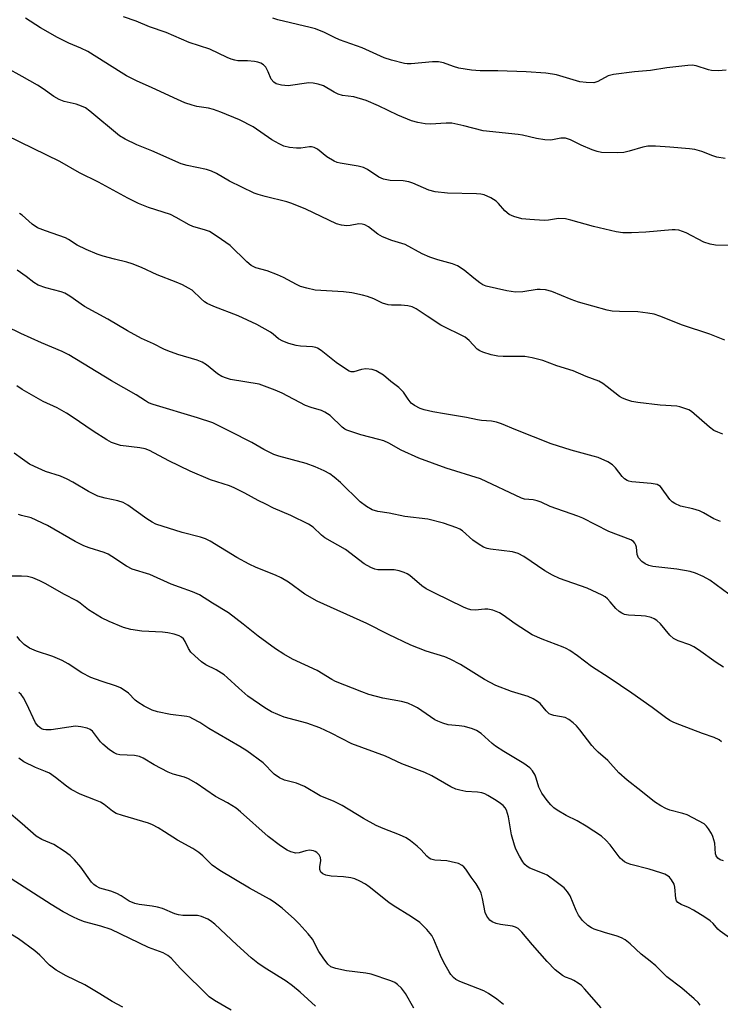
# Model space of a CAD drawing. Units: inches. Extents: x 1225771 to 1231770, y 565454 to 569454.
# Drawn here: x 1227003 to 1227189, y 568480 to 568741 of the extents above; entities that cross this region are included whole.
import ezdxf

# ---------------------------------------------------------------- set-up
doc = ezdxf.new("R2010")
doc.units = ezdxf.units.IN
doc.header["$MEASUREMENT"] = 0
doc.layers.add('Undefined', color=1, linetype='Continuous')

msp = doc.modelspace()

# ---------------------------------------------------------------- linework, layer by layer
at = {"layer": 'Undefined'}
for points, elevation in [([(1227191.49, 568680.91), (1227187.8, 568681.06), (1227186.39, 568681.29), (1227184.73, 568681.86), (1227180, 568684.3), (1227178.07, 568684.99), (1227177.08, 568685.13), (1227176.32, 568685.13), (1227169.31, 568684.47), (1227165.55, 568684.26), (1227163.19, 568684.28), (1227161.46, 568684.57), (1227155.43, 568686), (1227149.48, 568687.69), (1227148.08, 568688.01), (1227146.2, 568688.11), (1227143.56, 568687.68), (1227142.41, 568687.6), (1227138.56, 568687.81), (1227136.49, 568688.02), (1227134.34, 568688.6), (1227133.09, 568689.19), (1227132.01, 568690.12), (1227130.32, 568692.07), (1227129.71, 568692.66), (1227128.27, 568693.55), (1227126.46, 568694.34), (1227125.62, 568694.51), (1227124.49, 568694.63), (1227116.78, 568694.81), (1227113.55, 568695.14), (1227111.85, 568695.56), (1227107.56, 568697.46), (1227106.51, 568697.83), (1227105.06, 568698.03), (1227101.58, 568698.17), (1227099.84, 568698.47), (1227098.63, 568699.03), (1227095.55, 568701.08), (1227094.53, 568701.62), (1227093.16, 568701.97), (1227088.35, 568702.75), (1227087.53, 568702.94), (1227086.75, 568703.25), (1227084.8, 568704.42), (1227082.37, 568706.42), (1227081.45, 568706.93), (1227080.76, 568707.08), (1227080.2, 568707.08), (1227077.91, 568706.77), (1227076.74, 568706.72), (1227074.96, 568706.89), (1227073.43, 568707.29), (1227072.19, 568707.86), (1227070.24, 568708.95), (1227065.34, 568712.34), (1227061.68, 568714.23), (1227056.73, 568716.25), (1227054.82, 568716.96), (1227053.44, 568717.34), (1227050.35, 568717.79), (1227049.1, 568718.08), (1227047.18, 568718.78), (1227044.29, 568720.07), (1227038.38, 568722.83), (1227034.54, 568724.52), (1227031.77, 568725.93), (1227030.31, 568726.77), (1227021.48, 568732.31), (1227019.69, 568733.19), (1227016.5, 568734.55), (1227013.43, 568736.05), (1227008.97, 568738.6), (1227004.95, 568741.16)], 570), ([(1227190.3, 568703.97), (1227188.13, 568704.36), (1227187.07, 568704.69), (1227184.17, 568705.85), (1227182.33, 568706.39), (1227180.9, 568706.59), (1227175.68, 568707.03), (1227171.89, 568707.25), (1227169.89, 568707.22), (1227168.49, 568707.01), (1227164.9, 568705.92), (1227163.52, 568705.6), (1227161.74, 568705.52), (1227157.58, 568705.6), (1227156.45, 568705.82), (1227155.11, 568706.3), (1227152.2, 568707.52), (1227149.35, 568708.94), (1227148.04, 568709.34), (1227146.82, 568709.36), (1227144.19, 568708.88), (1227142.53, 568708.95), (1227140.32, 568709.27), (1227136.68, 568710.15), (1227135.54, 568710.36), (1227126.25, 568711.3), (1227121.1, 568712.64), (1227117.92, 568713.31), (1227116.45, 568713.36), (1227112.3, 568713.11), (1227110.88, 568713.21), (1227108.9, 568713.5), (1227107.23, 568714.01), (1227103.66, 568715.49), (1227098.52, 568717.93), (1227095.23, 568719.34), (1227091.95, 568720.3), (1227089.01, 568720.72), (1227087.78, 568721.06), (1227086.74, 568721.55), (1227083.9, 568723.2), (1227082.56, 568723.71), (1227081.19, 568723.99), (1227080.05, 568724.03), (1227074.58, 568723.26), (1227072.82, 568723.43), (1227071.42, 568723.8), (1227070.74, 568724.2), (1227070.07, 568724.98), (1227069.31, 568726.99), (1227068.65, 568728.2), (1227068.08, 568728.78), (1227067.34, 568729.22), (1227066.51, 568729.5), (1227065.63, 568729.66), (1227063.84, 568729.84), (1227061.25, 568729.9), (1227060.45, 568730.03), (1227059.46, 568730.32), (1227058.39, 568730.76), (1227053.81, 568732.97), (1227048.37, 568734.73), (1227042.22, 568737.37), (1227037.85, 568738.88), (1227034.27, 568740.42), (1227030.98, 568741.49)], 572), ([(1227190.59, 568727.42), (1227188.51, 568727.25), (1227186.74, 568727.27), (1227185.89, 568727.45), (1227182.66, 568728.58), (1227181.61, 568728.72), (1227180.44, 568728.67), (1227174.88, 568728), (1227170.53, 568727.33), (1227166.28, 568726.99), (1227160.76, 568726.28), (1227159.39, 568725.85), (1227156.63, 568724.35), (1227155.55, 568724.08), (1227153.53, 568724.09), (1227151.8, 568724.28), (1227145.68, 568726.12), (1227144.56, 568726.36), (1227142.86, 568726.57), (1227137.64, 568726.97), (1227130.15, 568727.18), (1227125.42, 568727.19), (1227123.13, 568727.4), (1227119.75, 568727.94), (1227118.34, 568728.36), (1227115.71, 568729.32), (1227114.44, 568729.58), (1227112.77, 568729.59), (1227107.19, 568729.09), (1227106.13, 568729.08), (1227105.37, 568729.16), (1227101.93, 568730.01), (1227099.97, 568730.63), (1227094.14, 568733.34), (1227088.19, 568735.42), (1227086.85, 568736.01), (1227084.18, 568737.39), (1227081.78, 568738.34), (1227080.39, 568738.74), (1227071.83, 568740.75), (1227070.51, 568741.14)], 574), ([(1227190.26, 568655.84), (1227186.25, 568657.41), (1227179.01, 568659.83), (1227173.04, 568662.2), (1227171.52, 568662.72), (1227169.82, 568663.03), (1227167.23, 568663.36), (1227162.38, 568663.42), (1227160.43, 568663.57), (1227159.07, 568663.79), (1227151.45, 568665.91), (1227149.52, 568666.61), (1227144.43, 568668.72), (1227142.78, 568669.16), (1227141.37, 568669.31), (1227140.52, 568669.3), (1227136.76, 568668.66), (1227134.81, 568668.57), (1227132.49, 568668.89), (1227127.03, 568670.19), (1227126.13, 568670.55), (1227125.39, 568671.01), (1227123.76, 568672.25), (1227121.23, 568674.39), (1227119.4, 568675.55), (1227118.08, 568676.08), (1227114.24, 568677.14), (1227112.13, 568677.87), (1227110.09, 568678.76), (1227105.53, 568681.17), (1227102.03, 568682.3), (1227099.58, 568683.22), (1227098.36, 568683.96), (1227095.86, 568685.89), (1227094.9, 568686.41), (1227094.14, 568686.63), (1227093.28, 568686.65), (1227090.97, 568686.21), (1227090.13, 568686.16), (1227088.74, 568686.31), (1227087.36, 568686.66), (1227079.26, 568690.52), (1227075.58, 568692.06), (1227074.19, 568692.49), (1227068.5, 568693.88), (1227066.62, 568694.42), (1227065.58, 568694.81), (1227059, 568697.95), (1227055.57, 568700), (1227054.29, 568700.63), (1227052.93, 568701.06), (1227047.84, 568702.14), (1227046.25, 568702.59), (1227038.5, 568705.99), (1227034.45, 568707.59), (1227031.39, 568709.13), (1227029.92, 568710), (1227022.03, 568716.55), (1227020.86, 568717.38), (1227019.8, 568717.88), (1227018.41, 568718.37), (1227015.26, 568719.09), (1227013.93, 568719.6), (1227012.47, 568720.46), (1227009.65, 568722.44), (1227008.18, 568723.38), (1227004.1, 568725.76), (1227000, 568727.98)], 568), ([(1227189.74, 568630.97), (1227188.39, 568631.44), (1227187.38, 568631.93), (1227186.2, 568632.76), (1227181.4, 568636.91), (1227180.69, 568637.36), (1227179.41, 568637.87), (1227178.34, 568638.18), (1227177.5, 568638.33), (1227173.12, 568638.67), (1227167.17, 568639.34), (1227165.58, 568639.62), (1227164.26, 568640.01), (1227163.16, 568640.48), (1227162.39, 568640.92), (1227159.11, 568643.52), (1227157.91, 568644.37), (1227156.9, 568644.95), (1227153.54, 568646.25), (1227150.07, 568647.71), (1227145.71, 568649.09), (1227142.05, 568650.48), (1227139.24, 568651.18), (1227137.25, 568651.53), (1227131.56, 568651.54), (1227130.08, 568651.63), (1227128.36, 568651.99), (1227126.11, 568652.64), (1227125.34, 568653), (1227124.68, 568653.49), (1227122.5, 568655.8), (1227121.43, 568656.66), (1227115.02, 568659.85), (1227111.37, 568662.2), (1227108.47, 568664.17), (1227107.44, 568664.68), (1227106.3, 568664.94), (1227104.54, 568665.15), (1227101.91, 568665.11), (1227101.08, 568665.2), (1227099.55, 568665.69), (1227097.23, 568666.79), (1227095.62, 568667.43), (1227094.24, 568667.81), (1227091.45, 568668.37), (1227089.2, 568668.67), (1227081.77, 568669.13), (1227079.51, 568669.6), (1227077.86, 568670.1), (1227076.78, 568670.6), (1227073.36, 568672.45), (1227071.76, 568673.19), (1227069.03, 568674.26), (1227066.04, 568675.06), (1227064.76, 568675.66), (1227063.64, 568676.58), (1227059.22, 568680.95), (1227055.79, 568683.35), (1227053.77, 568684.61), (1227052.69, 568685.03), (1227049.31, 568685.93), (1227048.31, 568686.4), (1227044.93, 568688.35), (1227043.44, 568689.11), (1227037.54, 568690.99), (1227034.93, 568692.04), (1227032.11, 568693.45), (1227024.33, 568697.68), (1227019.29, 568700.19), (1227014.11, 568703.18), (1227000, 568710.05)], 566), ([(1227189.08, 568607.77), (1227187.34, 568608.52), (1227184.58, 568610.12), (1227183.55, 568610.63), (1227181.75, 568611.18), (1227178.55, 568611.89), (1227176.97, 568612.58), (1227176.27, 568613.05), (1227175.67, 568613.64), (1227173.17, 568617.05), (1227172.8, 568617.36), (1227172.36, 568617.58), (1227170.74, 568617.9), (1227165.66, 568618.35), (1227164.85, 568618.49), (1227164.35, 568618.67), (1227163.67, 568619.12), (1227163.06, 568619.71), (1227161.25, 568622.01), (1227160.46, 568622.84), (1227159.29, 568623.57), (1227156.72, 568624.72), (1227155.39, 568625.14), (1227149.53, 568626.68), (1227144.29, 568628.38), (1227134.86, 568632.05), (1227131.08, 568633.71), (1227129.78, 568634.14), (1227128.4, 568634.41), (1227125.75, 568634.58), (1227124.7, 568634.72), (1227121.85, 568635.34), (1227116, 568636.3), (1227112.89, 568636.9), (1227110.64, 568637.39), (1227109.57, 568637.75), (1227108.05, 568638.51), (1227107.17, 568639.17), (1227106.33, 568640.18), (1227105.14, 568642.04), (1227103.9, 568643.29), (1227101.81, 568644.92), (1227099.87, 568646.58), (1227097.93, 568647.75), (1227096.86, 568648.08), (1227095.15, 568648.21), (1227094.03, 568648.08), (1227091.98, 568647.5), (1227091.23, 568647.49), (1227090.72, 568647.66), (1227089.73, 568648.24), (1227087.3, 568649.97), (1227083.36, 568653.08), (1227082.39, 568653.69), (1227081.87, 568653.88), (1227081.03, 568654.04), (1227077.84, 568654.25), (1227076.7, 568654.41), (1227074.75, 568654.96), (1227073.15, 568655.56), (1227072.03, 568656.19), (1227070.62, 568657.42), (1227069.9, 568657.94), (1227066.31, 568659.98), (1227061.34, 568662.27), (1227054.91, 568664.78), (1227053.14, 568665.57), (1227052.43, 568666.03), (1227051.53, 568666.76), (1227049.13, 568669.06), (1227048.14, 568669.66), (1227046.56, 568670.47), (1227044.92, 568671.19), (1227039.89, 568673.12), (1227035.72, 568675.1), (1227033.27, 568676.09), (1227031.88, 568676.55), (1227028.57, 568677.27), (1227025.58, 568678.14), (1227023.99, 568678.68), (1227021.04, 568679.87), (1227018.7, 568681.02), (1227016.37, 568682.51), (1227015.56, 568682.94), (1227010.3, 568684.79), (1227008.15, 568685.66), (1227006.73, 568686.62), (1227004.11, 568688.94), (1227003.41, 568689.45)], 564), ([(1227191.27, 568588.53), (1227186.3, 568592.22), (1227184.55, 568593.19), (1227182.47, 568594.12), (1227181.1, 568594.56), (1227177.56, 568595.15), (1227171.21, 568595.86), (1227170.12, 568596.11), (1227169.11, 568596.54), (1227168.26, 568597.17), (1227167.4, 568598.17), (1227167.03, 568599.09), (1227166.83, 568601.03), (1227166.69, 568601.57), (1227166.43, 568602.06), (1227166.08, 568602.47), (1227165.37, 568602.93), (1227159.54, 568605.17), (1227152.64, 568608.66), (1227151.32, 568609.25), (1227143.97, 568611.79), (1227141.64, 568612.91), (1227140.56, 568613.32), (1227139.46, 568613.55), (1227137.22, 568613.72), (1227136.39, 568613.94), (1227125.49, 568619.14), (1227116.46, 568621.89), (1227109.21, 568624.61), (1227104.49, 568626.71), (1227101.22, 568628.54), (1227099.95, 568629.14), (1227098.59, 568629.56), (1227093.86, 568630.79), (1227090.08, 568632), (1227089.59, 568632.25), (1227088.88, 568632.77), (1227085.66, 568635.85), (1227084.33, 568636.79), (1227083.37, 568637.23), (1227080.63, 568637.97), (1227079.16, 568638.53), (1227072.97, 568641.77), (1227071.1, 568642.63), (1227066.9, 568644.16), (1227059.34, 568645.47), (1227058.27, 568645.75), (1227057.02, 568646.24), (1227055.82, 568646.92), (1227052.93, 568649.3), (1227051.8, 568650.06), (1227050.45, 568650.58), (1227045.36, 568652.08), (1227042.66, 568653), (1227041.63, 568653.47), (1227038.94, 568654.92), (1227035.76, 568656.26), (1227032, 568658.35), (1227026.8, 568661.39), (1227020.61, 568664.78), (1227016.7, 568667.5), (1227015.45, 568668.28), (1227014.4, 568668.69), (1227010.34, 568669.73), (1227008.31, 568670.44), (1227007.17, 568671.11), (1227005.19, 568672.76), (1227002.78, 568674.43)], 562), ([(1227189.91, 568569.23), (1227187.96, 568570.41), (1227183.25, 568573.81), (1227182.05, 568574.6), (1227180.98, 568575.1), (1227177.87, 568576.19), (1227176.67, 568576.8), (1227175.66, 568577.71), (1227173.25, 568580.64), (1227172.21, 568581.57), (1227171.52, 568582.02), (1227170.71, 568582.34), (1227169.28, 568582.68), (1227168.13, 568582.81), (1227164.71, 568582.97), (1227163.7, 568583.2), (1227162.98, 568583.48), (1227162.24, 568583.95), (1227161.36, 568584.73), (1227159.91, 568586.54), (1227159.19, 568587.33), (1227158.55, 568587.84), (1227157.8, 568588.28), (1227153.8, 568590.12), (1227146.49, 568592.72), (1227144.58, 568593.57), (1227142.56, 568594.76), (1227137, 568598.55), (1227135.52, 568599.33), (1227133.98, 568599.8), (1227128.17, 568600.46), (1227127.3, 568600.63), (1227126.35, 568600.96), (1227125.14, 568601.67), (1227123.51, 568602.87), (1227120.77, 568605.37), (1227120.09, 568605.78), (1227119.3, 568606.12), (1227115.72, 568607.33), (1227111.58, 568608.42), (1227105.45, 568609.11), (1227101.32, 568610.02), (1227098.37, 568610.45), (1227096.81, 568610.9), (1227095.31, 568611.78), (1227093.67, 568613), (1227088.41, 568618.13), (1227086.75, 568619.59), (1227085.65, 568620.4), (1227084.15, 568621.25), (1227081.77, 568622.27), (1227079.34, 568623.18), (1227072.08, 568625.12), (1227070.75, 568625.56), (1227068.14, 568626.86), (1227064.91, 568628.71), (1227059.25, 568631.69), (1227054.64, 568633.91), (1227050.56, 568635.24), (1227038.82, 568638.79), (1227037.59, 568639.24), (1227036.74, 568639.74), (1227034.34, 568641.35), (1227027.8, 568645.04), (1227016.47, 568651.96), (1227014.7, 568652.82), (1227009.22, 568655.14), (1227003.74, 568657.58), (1227000, 568659.45)], 560), ([(1227189.36, 568549.45), (1227188.73, 568549.95), (1227187.46, 568550.6), (1227184.34, 568551.65), (1227178.37, 568553.9), (1227176.74, 568554.57), (1227175.72, 568555.09), (1227174.52, 568555.86), (1227171.01, 568558.5), (1227165.65, 568562.29), (1227159.65, 568566.37), (1227154.9, 568569.37), (1227151.23, 568572.18), (1227149.16, 568573.58), (1227148.2, 568574.14), (1227147.39, 568574.51), (1227141.83, 568576.59), (1227139.19, 568577.74), (1227134.67, 568580.64), (1227131.53, 568583), (1227130.6, 568583.59), (1227128.81, 568584.31), (1227127.49, 568584.61), (1227126.66, 568584.6), (1227124.12, 568584.34), (1227122.96, 568584.43), (1227122.12, 568584.63), (1227121.05, 568585.09), (1227113.4, 568588.8), (1227111.12, 568589.99), (1227109.99, 568590.78), (1227106.79, 568593.47), (1227106.09, 568593.95), (1227105.31, 568594.33), (1227103.96, 568594.77), (1227102.69, 568594.98), (1227099.71, 568594.96), (1227098.3, 568595.03), (1227097.49, 568595.2), (1227096.47, 568595.62), (1227094.75, 568596.62), (1227089.72, 568600.37), (1227084.3, 568603.43), (1227083.42, 568604.14), (1227081.17, 568606.29), (1227079.96, 568607.06), (1227075.25, 568609.39), (1227070.73, 568611.36), (1227068.66, 568612.35), (1227066.61, 568613.39), (1227063.08, 568615.34), (1227060.31, 568616.74), (1227058.99, 568617.26), (1227053.98, 568618.85), (1227048.64, 568621.1), (1227042.93, 568623.88), (1227037.88, 568626.62), (1227036.69, 568627.04), (1227035.29, 568627.35), (1227030.14, 568627.98), (1227028.83, 568628.35), (1227027.81, 568628.74), (1227026.51, 568629.47), (1227022.96, 568631.7), (1227017.34, 568635.57), (1227015.89, 568636.49), (1227013.41, 568637.88), (1227009.7, 568639.6), (1227004.11, 568642.79), (1227002.7, 568643.77)], 558), ([(1227189.87, 568517.91), (1227189.04, 568518.18), (1227188.37, 568518.62), (1227187.92, 568519.25), (1227187.76, 568519.74), (1227187.58, 568522.54), (1227187.09, 568524.36), (1227186.72, 568525.13), (1227185.93, 568526.37), (1227185.39, 568527.06), (1227184.78, 568527.65), (1227183.32, 568528.52), (1227180.24, 568530.03), (1227179.13, 568530.41), (1227175.69, 568531.31), (1227174.59, 568531.72), (1227173.32, 568532.42), (1227171.62, 568533.52), (1227167.97, 568536.47), (1227164.36, 568539.25), (1227162.17, 568541.21), (1227159.25, 568544.43), (1227156.66, 568546.66), (1227155.89, 568547.43), (1227155.03, 568548.45), (1227151.86, 568552.6), (1227150.93, 568553.67), (1227150.1, 568554.45), (1227148.94, 568555.3), (1227147.94, 568555.83), (1227144.93, 568556.4), (1227144.17, 568556.63), (1227143.71, 568556.86), (1227142.92, 568557.59), (1227141.31, 568559.6), (1227140.66, 568560.11), (1227139.47, 568560.83), (1227138.19, 568561.42), (1227133.73, 568562.77), (1227129.61, 568564.33), (1227126.63, 568565.94), (1227120.25, 568569.88), (1227117.48, 568571.35), (1227116.08, 568571.91), (1227111.15, 568573.45), (1227107.07, 568575.07), (1227101.19, 568577.84), (1227095.38, 568580.8), (1227082.27, 568586.69), (1227079.02, 568588.55), (1227074.63, 568591.69), (1227072.72, 568592.88), (1227071.21, 568593.62), (1227066.11, 568595.64), (1227064.28, 568596.46), (1227061.01, 568598.26), (1227053.89, 568602.58), (1227052.66, 568603.22), (1227051.31, 568603.69), (1227046.47, 568604.92), (1227039.53, 568607.08), (1227038.53, 568607.59), (1227037.1, 568608.49), (1227032.11, 568612.09), (1227030.84, 568612.82), (1227029.47, 568613.31), (1227026.08, 568613.95), (1227024.18, 568614.51), (1227021.68, 568615.78), (1227017.51, 568618.25), (1227016.03, 568619.04), (1227014.25, 568619.77), (1227010.29, 568621.09), (1227007.35, 568622.34), (1227006.08, 568623.02), (1227004.16, 568624.32), (1227001.99, 568625.87)], 556), ([(1227196.74, 568493.77), (1227189.02, 568499.22), (1227188.36, 568499.8), (1227187.14, 568501.3), (1227186.41, 568501.98), (1227184.97, 568502.95), (1227181.95, 568504.78), (1227180.63, 568505.48), (1227178.66, 568506.28), (1227177.76, 568506.87), (1227177.47, 568507.26), (1227177.24, 568507.94), (1227177.02, 568510.91), (1227176.82, 568511.7), (1227176.14, 568512.89), (1227175.61, 568513.53), (1227175.23, 568513.86), (1227174.37, 568514.34), (1227173.28, 568514.73), (1227170.22, 568515.65), (1227165.33, 568516.93), (1227164.37, 568517.26), (1227163.71, 568517.6), (1227163.11, 568518.03), (1227162.54, 568518.61), (1227159.92, 568522.09), (1227158.7, 568523.4), (1227157.61, 568524.39), (1227153.56, 568527.1), (1227151.13, 568528.47), (1227148.22, 568529.94), (1227145.88, 568531.3), (1227144.95, 568531.95), (1227144.12, 568532.75), (1227143.16, 568533.85), (1227141.79, 568535.82), (1227140.97, 568537.44), (1227140.29, 568539.81), (1227139.99, 568540.57), (1227139.28, 568541.73), (1227138.58, 568542.55), (1227137, 568543.68), (1227131.72, 568546.84), (1227129.54, 568548.26), (1227128.65, 568548.95), (1227125.66, 568551.59), (1227124.47, 568552.46), (1227123.44, 568552.9), (1227121.25, 568553.44), (1227119.85, 568553.69), (1227116.95, 568553.96), (1227115.57, 568554.33), (1227114.24, 568554.86), (1227113.47, 568555.25), (1227108.8, 568558.4), (1227107.8, 568558.94), (1227106.25, 568559.62), (1227104.6, 568560.11), (1227099.67, 568560.95), (1227095.98, 568561.95), (1227094.05, 568562.63), (1227087.14, 568565.39), (1227086.12, 568565.95), (1227082.22, 568568.34), (1227075.73, 568571.35), (1227073.39, 568572.63), (1227071.21, 568574.09), (1227066.6, 568577.42), (1227062.68, 568580.58), (1227058.77, 568583.58), (1227054.57, 568586.14), (1227051.12, 568588.35), (1227049.2, 568589.17), (1227045.79, 568590.36), (1227043.58, 568591.23), (1227037.96, 568593.77), (1227033.28, 568595.16), (1227031.78, 568595.98), (1227027.89, 568598.56), (1227026.87, 568599.15), (1227025.79, 568599.58), (1227021.88, 568600.79), (1227020.46, 568601.32), (1227018.13, 568602.54), (1227010.78, 568606.7), (1227006.53, 568608.73), (1227003.93, 568609.39), (1227003.14, 568609.66)], 554), ([(1227183.68, 568479.65), (1227183.2, 568480.31), (1227182.17, 568481.31), (1227178.82, 568484.14), (1227174.86, 568487.16), (1227171.98, 568490.08), (1227170.43, 568491.34), (1227168.05, 568493.11), (1227165.19, 568495.85), (1227163.88, 568496.91), (1227162.85, 568497.48), (1227161.76, 568497.93), (1227158.34, 568498.9), (1227155.65, 568499.79), (1227154.89, 568500.14), (1227153.99, 568500.77), (1227152.56, 568502.09), (1227151.53, 568503.45), (1227150.86, 568504.74), (1227149.28, 568508.57), (1227148.57, 568509.69), (1227147.69, 568510.72), (1227145.6, 568512.36), (1227143.19, 568514.06), (1227142.41, 568514.46), (1227138.61, 568515.97), (1227137.88, 568516.36), (1227137.25, 568516.89), (1227136.74, 568517.58), (1227135.87, 568519.14), (1227134.92, 568520.99), (1227134.49, 568522.06), (1227133.78, 568524.76), (1227132.96, 568529.53), (1227132.42, 568531.27), (1227132.02, 568531.94), (1227131.49, 568532.54), (1227130.85, 568533.08), (1227129.66, 568533.9), (1227127.44, 568535.24), (1227126.67, 568535.6), (1227125.86, 568535.87), (1227124.75, 568536.05), (1227121.65, 568536.28), (1227120.03, 568536.58), (1227118.98, 568536.89), (1227117.7, 568537.49), (1227112.59, 568540.38), (1227110.82, 568541.31), (1227104.69, 568543.61), (1227100.37, 568545.62), (1227091.47, 568548.89), (1227085.93, 568551.72), (1227082.94, 568553.13), (1227079.48, 568554.33), (1227073.54, 568555.94), (1227070.13, 568557.37), (1227068.41, 568558.43), (1227063.88, 568561.56), (1227061.52, 568563.61), (1227058.45, 568566.47), (1227057.58, 568567.16), (1227055.46, 568568.48), (1227052.78, 568569.81), (1227051.62, 568570.64), (1227049.85, 568572.17), (1227048.82, 568573.19), (1227048.16, 568574.13), (1227047.31, 568575.97), (1227046.87, 568576.69), (1227046.33, 568577.19), (1227045.69, 568577.53), (1227044.4, 568577.96), (1227042.7, 568578.33), (1227041.26, 568578.46), (1227035.77, 568578.7), (1227032.92, 568579.21), (1227030.97, 568579.71), (1227027.2, 568581.31), (1227025.1, 568582.31), (1227021.71, 568584.39), (1227019.49, 568586.12), (1227018.55, 568586.75), (1227015.14, 568588.53), (1227010.35, 568591.28), (1227008.79, 568592.06), (1227006.9, 568592.83), (1227005.56, 568593.19), (1227003.91, 568593.32), (1227000, 568593.33)], 552), ([(1227157.5, 568478.96), (1227153.08, 568483.99), (1227152.28, 568484.81), (1227151.41, 568485.48), (1227150.25, 568486.21), (1227149.53, 568486.55), (1227148.01, 568487.1), (1227147.27, 568487.47), (1227145.3, 568489.03), (1227143.19, 568491.19), (1227139.27, 568495.6), (1227136.5, 568499), (1227135.48, 568499.96), (1227134.79, 568500.34), (1227134.02, 568500.59), (1227130.82, 568501), (1227129.7, 568501.27), (1227128.66, 568501.71), (1227128.03, 568502.2), (1227127.22, 568503.25), (1227126.76, 568504.23), (1227126.1, 568507.94), (1227125.71, 568509.28), (1227125.29, 568510.32), (1227124.37, 568511.82), (1227123.05, 568513.55), (1227121.62, 568515.68), (1227121.1, 568516.33), (1227120.71, 568516.69), (1227119.71, 568517.16), (1227117.75, 568517.66), (1227116.6, 568517.84), (1227113.41, 568518.02), (1227112.38, 568518.34), (1227111.92, 568518.6), (1227111.3, 568519.12), (1227109.82, 568520.77), (1227108.78, 568521.75), (1227106.99, 568523.19), (1227105.81, 568523.96), (1227104.03, 568524.8), (1227099.72, 568526.45), (1227097.92, 568527.26), (1227094.56, 568529.1), (1227088.86, 568532.55), (1227086.72, 568533.61), (1227083.06, 568535.15), (1227078.87, 568537.57), (1227076.74, 568538.43), (1227073.61, 568539.25), (1227072.3, 568539.87), (1227070.89, 568540.82), (1227067.94, 568543.89), (1227063.63, 568547.05), (1227061.77, 568548.22), (1227053.58, 568552.92), (1227051.15, 568554.52), (1227049.35, 568555.55), (1227048.56, 568555.91), (1227047.73, 568556.14), (1227043.41, 568556.66), (1227039.94, 568557.37), (1227038.54, 568557.8), (1227036.46, 568558.85), (1227034.71, 568559.91), (1227034.07, 568560.45), (1227032.27, 568562.31), (1227031.12, 568563.14), (1227030.14, 568563.71), (1227029.08, 568564.13), (1227025, 568565.46), (1227022.33, 568566.47), (1227019.88, 568567.74), (1227016.28, 568570.11), (1227014.71, 568570.94), (1227012.25, 568572.01), (1227007.93, 568573.42), (1227006.02, 568574.21), (1227004.65, 568575.18), (1227003.5, 568576.38), (1227002.81, 568577.33)], 550), ([(1227131.63, 568479.78), (1227129.86, 568481.24), (1227127.68, 568482.71), (1227126.43, 568483.45), (1227120.05, 568485.93), (1227119.02, 568486.45), (1227118.38, 568486.95), (1227117.66, 568487.75), (1227117.19, 568488.43), (1227115.79, 568490.97), (1227114.92, 568492.82), (1227113.16, 568497.06), (1227112.63, 568498.06), (1227111.33, 568499.66), (1227109.44, 568501.53), (1227107.28, 568503.05), (1227102.41, 568506.02), (1227101.21, 568506.88), (1227096.06, 568511.03), (1227095.08, 568511.67), (1227093.56, 568512.47), (1227092.26, 568513.08), (1227091.18, 568513.4), (1227089.21, 568513.66), (1227085.97, 568513.85), (1227084.54, 568514.13), (1227083.77, 568514.43), (1227083.21, 568514.9), (1227082.93, 568515.55), (1227082.94, 568516.33), (1227083.21, 568518), (1227083.12, 568518.79), (1227082.75, 568519.49), (1227082.19, 568520.08), (1227081.75, 568520.35), (1227081.27, 568520.52), (1227080.25, 568520.67), (1227079.26, 568520.53), (1227077.45, 568519.96), (1227076.65, 568519.93), (1227075.32, 568520.25), (1227074.29, 568520.71), (1227072.58, 568521.85), (1227069.26, 568524.3), (1227061.96, 568530.9), (1227060.83, 568531.83), (1227058.5, 568533.29), (1227055.35, 568534.9), (1227050.17, 568538.42), (1227048.17, 568539.64), (1227047.13, 568540.07), (1227044.14, 568540.86), (1227042.79, 568541.36), (1227039.08, 568543.29), (1227036.16, 568545.08), (1227035.19, 568545.53), (1227033.83, 568545.78), (1227030.02, 568546), (1227029.21, 568546.18), (1227028.46, 568546.48), (1227027.26, 568547.27), (1227025.48, 568548.77), (1227024.89, 568549.42), (1227023.3, 568551.57), (1227022.73, 568552.22), (1227022.11, 568552.7), (1227021.34, 568553.03), (1227019.67, 568553.43), (1227018.24, 568553.57), (1227011.77, 568552.63), (1227010.34, 568552.61), (1227009.79, 568552.69), (1227009.25, 568552.9), (1227008.36, 568553.55), (1227007.66, 568554.44), (1227005.25, 568559.57), (1227004.44, 568561.04), (1227003.81, 568561.95), (1227003.23, 568562.51)], 548), ([(1227107.9, 568478.8), (1227105.67, 568482.71), (1227104.58, 568484.1), (1227103.53, 568485.12), (1227102.8, 568485.61), (1227101.75, 568486.1), (1227096.56, 568487.83), (1227095.16, 568488.09), (1227090.01, 568488.71), (1227087.19, 568489.34), (1227085.87, 568489.82), (1227085.06, 568490.5), (1227083.84, 568492.14), (1227082.74, 568493.87), (1227080.98, 568497.16), (1227079.89, 568498.56), (1227077.48, 568501.22), (1227076.23, 568502.47), (1227072.97, 568505.38), (1227070.87, 568506.95), (1227069.63, 568507.72), (1227064.31, 568510.65), (1227056.49, 568515.29), (1227054.48, 568516.73), (1227052, 568519.22), (1227050.93, 568520.08), (1227049.29, 568521.11), (1227045.22, 568523.32), (1227041.81, 568525.6), (1227040.11, 568526.62), (1227038.64, 568527.42), (1227037.59, 568527.86), (1227030.65, 568529.86), (1227029.04, 568530.45), (1227028.08, 568531.05), (1227025.79, 568532.78), (1227024.84, 568533.4), (1227023.52, 568534), (1227019.43, 568535.57), (1227017.09, 568536.83), (1227015.87, 568537.63), (1227012.97, 568539.96), (1227011.35, 568541.1), (1227010.33, 568541.58), (1227007.68, 568542.59), (1227004.59, 568544.12), (1227003.19, 568545.09)], 546), ([(1227081.86, 568479.39), (1227077.73, 568483.06), (1227075.72, 568484.77), (1227074.08, 568486.03), (1227068.2, 568489.6), (1227066.56, 568490.74), (1227064.81, 568492.19), (1227060.95, 568495.66), (1227055.17, 568501.08), (1227054.03, 568501.98), (1227053.28, 568502.42), (1227051.66, 568503.1), (1227050.57, 568503.36), (1227046.69, 568503.43), (1227045.56, 568503.54), (1227044.57, 568503.85), (1227041.28, 568505.21), (1227039.97, 568505.65), (1227038.54, 568505.91), (1227035.06, 568506.32), (1227033.93, 568506.55), (1227032.44, 568507.19), (1227030.37, 568508.6), (1227029.16, 568509.22), (1227027.64, 568509.82), (1227024.71, 568510.65), (1227023.72, 568511.13), (1227023.05, 568511.64), (1227022.46, 568512.24), (1227019.67, 568516.22), (1227017.98, 568518.16), (1227016.81, 568519.28), (1227015.21, 568520.46), (1227012.5, 568522.21), (1227009.3, 568523.57), (1227007.83, 568524.4), (1227004.13, 568527.73), (1227000, 568531.18)], 544), ([(1227059.5, 568478.28), (1227055.03, 568480.87), (1227053.61, 568481.84), (1227046.08, 568489.33), (1227043.55, 568492.13), (1227042.67, 568492.82), (1227041.43, 568493.48), (1227037.59, 568494.95), (1227027.66, 568499.69), (1227024.91, 568500.57), (1227020.6, 568501.76), (1227019.02, 568502.31), (1227017.49, 568503.01), (1227014.99, 568504.33), (1227011.79, 568506.29), (1227000, 568513.93)], 542), ([(1227030.77, 568479.1), (1227027.98, 568480.62), (1227024.71, 568482.65), (1227020.69, 568485), (1227015.79, 568487.4), (1227013.1, 568488.91), (1227011.34, 568490.27), (1227008.83, 568492.86), (1227007.49, 568494.01), (1227003.18, 568497.25), (1227000, 568499.16)], 540)]:
    msp.add_lwpolyline(points, dxfattribs=dict(at, elevation=elevation))

doc.saveas('drawing.dxf')
